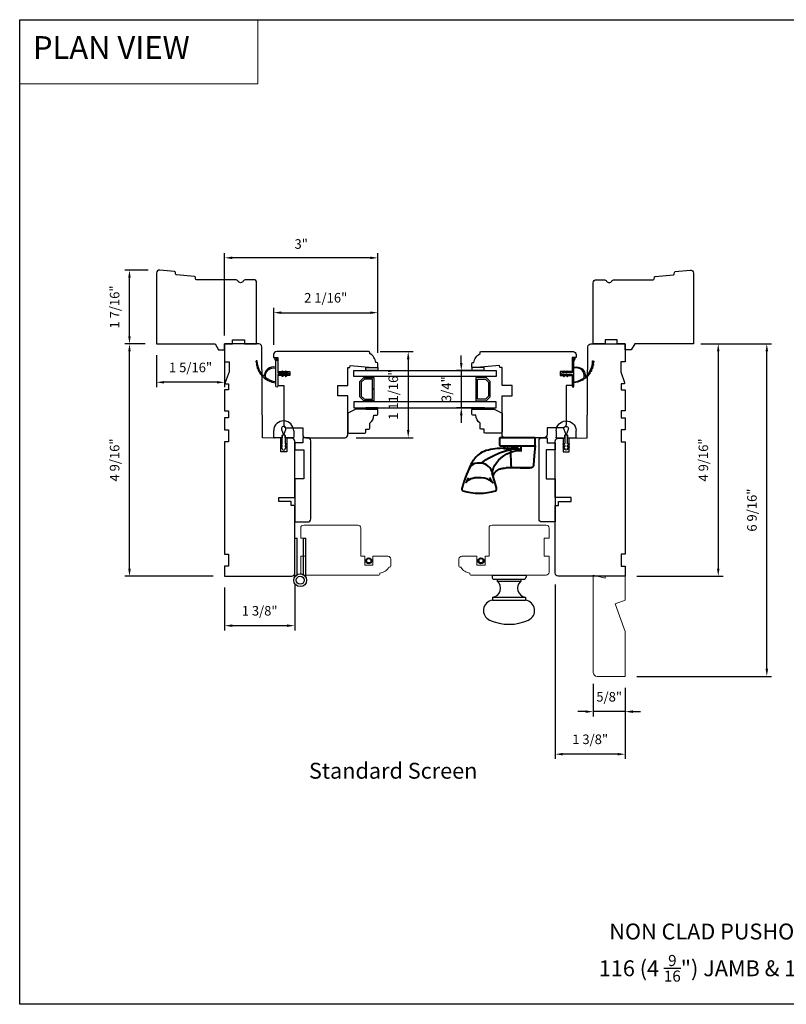
# Model space of a CAD drawing. Extents: x -4358 to -4285.7, y 5030 to 5112.5.
# Drawn here: x -4329.4 to -4314.3, y 5093.2 to 5112.5 of the extents above; entities that cross this region are included whole.
import ezdxf

# ---------------------------------------------------------------- set-up
doc = ezdxf.new("R2010")
doc.units = 0
doc.header["$LTSCALE"] = 10
doc.header["$MEASUREMENT"] = 0
doc.header["$PDMODE"] = 2
doc.header["$PDSIZE"] = -2
doc.layers.get('0').update_dxf_attribs({"color": 5, "linetype": 'CONTINUOUS'})
doc.layers.get('DEFPOINTS').update_dxf_attribs({"color": 2, "linetype": 'CONTINUOUS'})
for name, color, linetype in [('1', 1, 'CONTINUOUS'), ('5', 6, 'CONTINUOUS'), ('6', 1, 'CONTINUOUS'), ('8', 7, 'CONTINUOUS'), ('Visible (ANSI)', 7, 'CONTINUOUS')]:
    doc.layers.add(name, color=color, linetype=linetype)
for name, color, linetype, lineweight in [('2', 2, 'CONTINUOUS', 9), ('7', 7, 'CONTINUOUS', 20), ('Base', 6, 'CONTINUOUS', 40), ('Part', 3, 'CONTINUOUS', 40), ('Symbol (ISO)', 7, 'CONTINUOUS', 25)]:
    doc.layers.add(name, color=color, linetype=linetype, lineweight=lineweight)
doc.styles.add('BOLD', font='txt')
doc.styles.add('MODERN', font='tahoma.ttf')
doc.styles.add('Note Text (ISO)', font='tahoma.ttf')
doc.dimstyles.new('LWDEC$0', dxfattribs={"dimtxt": 2.5, "dimasz": 2, "dimexe": 1.25, "dimexo": 3, "dimgap": 2, "dimtad": 1, "dimtoh": 1, "dimzin": 1, "dimdsep": 46, "dimtxsty": 'MODERN', "dimcen": 0, "dimdle": 1.5, "dimadec": 0, "dimazin": 0, "dimtfac": 1, "dimtix": 1, "dimtmove": 0, "dimatfit": 3, "dimfxl": 0, "dimtzin": 0, "dimarcsym": 0})

# ---------------------------------------------------------------- blocks, each defined once
blk = doc.blocks.new('2868C')
at = {"layer": '1'}
for points in [[(8.31, 5.95, 0.171884), (8.28, 5.96, 0.583171), (3.5, 0.9), (2.98, 0.9, -0.519556), (7.69, 6.57, 0.678594), (7.73, 6.65, 0.207743), (-0.04, 10.19, -0.408958), (-0.09, 10.24), (-0.09, 10.64, -0.419299), (-0.04, 10.69, -0.372378), (10.89, 0.9), (10.39, 0.9, 0.12941)], [(0.75, 10.65, 0.017679), (-0.04, 10.69, -0.455609)], [(2.3, 10.4, 0.017638), (1.52, 10.55, -0.446077)], [(3.79, 9.95, 0.017587), (3.04, 10.2, -0.436338)], [(5.21, 9.28, 0.017526), (4.51, 9.64, -0.426583)], [(6.52, 8.43, 0.017456), (5.88, 8.88, -0.416994)], [(7.7, 7.41, 0.01738), (7.13, 7.94, -0.407743)], [(8.72, 6.23, 0.017298), (8.24, 6.83, -0.39899)], [(9.58, 4.91, 0.017215), (9.18, 5.58, -0.390882)], [(0, 0.9), (-1.24, 1.49, 1), (-1.5, 0.95), (-0.26, 0.08, -0.732951)], [(5.28, -2.2), (5.82, -2.58), (5.82, -3.2), (4.98, -2.61, -1)], [(5.28, -3.85), (5.82, -4.23), (5.82, -4.85), (4.98, -4.26, -1)], [(7.26, -2.2), (6.72, -2.58), (6.72, -3.2), (7.56, -2.61, 1)], [(7.26, -3.85), (6.72, -4.23), (6.72, -4.85), (7.56, -4.26, 1)]]:
    blk.add_lwpolyline(points, format="xyb", close=True, dxfattribs=at)
blk.add_ellipse((5.13, -4.06), major_axis=(-0.18, 0.18), ratio=1, start_param=-1.396263, end_param=1.745329, dxfattribs=at)
at = {"layer": '1', "extrusion": (0, 0, -1)}
blk.add_ellipse((7.41, -4.06), major_axis=(0.18, 0.18), ratio=1, start_param=-1.396263, end_param=1.745329, dxfattribs=at)
at = {"layer": '6'}
blk.add_lwpolyline([(6.72, -5.05), (6.72, 0), (12.46, 0, 1), (12.46, 0.9), (0, 0.9, 1), (0, 0), (5.82, 0), (5.82, -5.05, 1)], format="xyb", close=True, dxfattribs=at)
blk = doc.blocks.new('Lauren W.S.')
at = {"layer": '1'}
for p, q in [((-9.65, 5), (-6.49, 5)), ((-7.61, 0.04), (-10.31, 1.05)), ((-6.1, 4.62), (-6.1, 0.72)), ((-10.31, -1.05), (-7.61, -0.04)), ((-6.1, -0.72), (-6.1, -4.61)), ((-6.48, -5), (-9.87, -5))]:
    blk.add_line(p, q, dxfattribs=at)
for centre, radius, start, end in [((-9.59, 0), 5, 90.6876, 266.8086), ((-6.48, 4.62), 0.387, 360, 91.3007), ((-10.71, 0), 1.13, 69.34, 290.66), ((-6.48, -4.61), 0.387, 270, 360)]:
    blk.add_arc(centre, radius, start, end, dxfattribs=at)
at = {"layer": '6'}
for p, q in [((-7.61, -0.46), (-7.61, 0.46)), ((-7.61, 0.46), (-7.61, 0.04)), ((-7.36, 0.72), (-3.29, 0.72)), ((-6.1, 0.72), (-7.36, 0.72)), ((-3.07, 1.04), (-3.18, 1.28)), ((-2.77, 1.45), (-2.52, 0.86)), ((-2.3, 0.72), (-1.78, 0.72)), ((-1.57, 1.04), (-1.67, 1.28)), ((-1.27, 1.45), (-1.01, 0.86)), ((-0.8, 0.72), (-0.72, 0.72)), ((-7.61, -0.04), (-7.61, -0.46)), ((-3.29, -0.72), (-7.36, -0.72)), ((-7.36, -0.72), (-6.1, -0.72)), ((-3.18, -1.28), (-3.07, -1.04)), ((-2.52, -0.86), (-2.77, -1.46)), ((-1.78, -0.72), (-2.3, -0.72)), ((-1.67, -1.28), (-1.57, -1.04)), ((-1.01, -0.86), (-1.27, -1.46)), ((-0.72, -0.72), (-0.8, -0.72))]:
    blk.add_line(p, q, dxfattribs=at)
for centre, radius, start, end in [((-7.36, 0.46), 0.254, 90, 180), ((-7.36, 0.46), 0.254, 90, 180), ((-3.29, 0.95), 0.232, 270, 23.4142), ((-2.97, 1.36), 0.22, 24.1003, 202.7086), ((-2.3, 0.95), 0.232, 203.4142, 270), ((-1.78, 0.95), 0.232, 270, 23.4142), ((-1.47, 1.37), 0.22, 23.4142, 203.4142), ((-0.8, 0.95), 0.232, 203.4142, 270), ((-0.72, 0), 0.718, 270, 90.02), ((-7.36, -0.46), 0.254, 180, 270), ((-7.36, -0.46), 0.254, 180, 270), ((-3.29, -0.95), 0.232, 336.5858, 90), ((-2.98, -1.37), 0.22, 156.5858, 336.5858), ((-2.3, -0.95), 0.232, 90, 156.5858), ((-1.78, -0.95), 0.232, 336.5858, 90), ((-1.47, -1.37), 0.22, 156.5858, 336.5858), ((-0.8, -0.95), 0.232, 89.9381, 156.5858)]:
    blk.add_arc(centre, radius, start, end, dxfattribs=at)
blk = doc.blocks.new('*D134')
at = {"layer": '2', "color": 0, "linetype": 'ByBlock', "lineweight": -2}
for p, q in [((-4326.892, 5106.17), (-4327.291, 5106.17)), ((-4327.198, 5101.753), (-4327.198, 5106.02)), ((-4325.554, 5101.603), (-4327.291, 5101.603))]:
    blk.add_line(p, q, dxfattribs=at)
at = {"layer": '2', "color": 0}
for points in [[(-4327.223, 5106.02), (-4327.173, 5106.02), (-4327.198, 5106.17)], [(-4327.223, 5101.753), (-4327.173, 5101.753), (-4327.198, 5101.603)]]:
    blk.add_solid(points, dxfattribs=at)
at = {"layer": 'DEFPOINTS', "color": 0}
for p in [(-4327.198, 5106.17), (-4326.667, 5106.17), (-4325.329, 5101.603)]:
    blk.add_point(p, dxfattribs=at)
at = {"layer": '2', "color": 0, "insert": (-4327.466, 5103.887), "char_height": 0.1875, "attachment_point": 5, "rotation": 90, "style": 'MODERN'}
blk.add_mtext('4 9/16"', dxfattribs=at)
blk = doc.blocks.new('*D135')
at = {"layer": '2', "color": 0, "linetype": 'ByBlock', "lineweight": -2}
for p, q in [((-4326.828, 5107.618), (-4327.291, 5107.618)), ((-4327.198, 5106.32), (-4327.198, 5107.468)), ((-4326.892, 5106.17), (-4327.291, 5106.17))]:
    blk.add_line(p, q, dxfattribs=at)
at = {"layer": '2', "color": 0}
for points in [[(-4327.223, 5107.468), (-4327.173, 5107.468), (-4327.198, 5107.618)], [(-4327.223, 5106.32), (-4327.173, 5106.32), (-4327.198, 5106.17)]]:
    blk.add_solid(points, dxfattribs=at)
at = {"layer": 'DEFPOINTS', "color": 0}
for p in [(-4327.198, 5107.618), (-4326.603, 5107.618), (-4326.667, 5106.17)]:
    blk.add_point(p, dxfattribs=at)
at = {"layer": '2', "color": 0, "insert": (-4327.466, 5106.894), "char_height": 0.1875, "attachment_point": 5, "rotation": 90, "style": 'MODERN'}
blk.add_mtext('1 7/16"', dxfattribs=at)
blk = doc.blocks.new('*D136')
at = {"layer": '2', "color": 0, "linetype": 'ByBlock', "lineweight": -2}
for p, q in [((-4324.364, 5106.153), (-4324.364, 5106.876)), ((-4322.317, 5105.992), (-4322.317, 5106.876)), ((-4324.214, 5106.782), (-4322.467, 5106.782))]:
    blk.add_line(p, q, dxfattribs=at)
at = {"layer": '2', "color": 0}
for points in [[(-4324.214, 5106.807), (-4324.214, 5106.757), (-4324.364, 5106.782)], [(-4322.467, 5106.807), (-4322.467, 5106.757), (-4322.317, 5106.782)]]:
    blk.add_solid(points, dxfattribs=at)
at = {"layer": 'DEFPOINTS', "color": 0}
for p in [(-4322.317, 5106.782), (-4324.364, 5105.928), (-4322.317, 5105.767)]:
    blk.add_point(p, dxfattribs=at)
at = {"layer": '2', "color": 0, "insert": (-4323.341, 5107.051), "char_height": 0.1875, "attachment_point": 5, "style": 'MODERN'}
blk.add_mtext('2 1/16"', dxfattribs=at)
blk = doc.blocks.new('*D137')
at = {"layer": '2', "color": 0, "linetype": 'ByBlock', "lineweight": -2}
for p, q in [((-4325.329, 5106.336), (-4325.329, 5107.954)), ((-4322.467, 5107.86), (-4325.179, 5107.86)), ((-4322.317, 5105.992), (-4322.317, 5107.954))]:
    blk.add_line(p, q, dxfattribs=at)
at = {"layer": '2', "color": 0}
for points in [[(-4325.179, 5107.885), (-4325.179, 5107.835), (-4325.329, 5107.86)], [(-4322.467, 5107.885), (-4322.467, 5107.835), (-4322.317, 5107.86)]]:
    blk.add_solid(points, dxfattribs=at)
at = {"layer": 'DEFPOINTS', "color": 0}
for p in [(-4325.329, 5107.86), (-4325.329, 5106.111), (-4322.317, 5105.767)]:
    blk.add_point(p, dxfattribs=at)
at = {"layer": '2', "color": 0, "insert": (-4323.823, 5108.108), "char_height": 0.1875, "attachment_point": 5, "style": 'MODERN'}
blk.add_mtext('3"', dxfattribs=at)
blk = doc.blocks.new('*D138')
at = {"layer": '2', "color": 0, "linetype": 'ByBlock', "lineweight": -2}
for p, q in [((-4325.329, 5101.378), (-4325.329, 5100.537)), ((-4323.951, 5101.437), (-4323.951, 5100.537)), ((-4325.179, 5100.631), (-4324.101, 5100.631))]:
    blk.add_line(p, q, dxfattribs=at)
at = {"layer": '2', "color": 0}
for points in [[(-4325.179, 5100.656), (-4325.179, 5100.606), (-4325.329, 5100.631)], [(-4324.101, 5100.656), (-4324.101, 5100.606), (-4323.951, 5100.631)]]:
    blk.add_solid(points, dxfattribs=at)
at = {"layer": 'DEFPOINTS', "color": 0}
for p in [(-4323.951, 5101.662), (-4325.329, 5101.603), (-4323.951, 5100.631)]:
    blk.add_point(p, dxfattribs=at)
at = {"layer": '2', "color": 0, "insert": (-4324.64, 5100.899), "char_height": 0.1875, "attachment_point": 5, "style": 'MODERN'}
blk.add_mtext('1 3/8"', dxfattribs=at)
blk = doc.blocks.new('*D139')
at = {"layer": '2', "color": 0, "linetype": 'ByBlock', "lineweight": -2}
for p, q in [((-4318.085, 5099.489), (-4318.085, 5098.847)), ((-4317.455, 5099.41), (-4317.455, 5098.847)), ((-4318.235, 5098.941), (-4318.385, 5098.941)), ((-4317.455, 5098.941), (-4318.085, 5098.941)), ((-4317.305, 5098.941), (-4317.155, 5098.941))]:
    blk.add_line(p, q, dxfattribs=at)
at = {"layer": '2', "color": 0}
for points in [[(-4318.235, 5098.966), (-4318.235, 5098.916), (-4318.085, 5098.941)], [(-4317.305, 5098.966), (-4317.305, 5098.916), (-4317.455, 5098.941)]]:
    blk.add_solid(points, dxfattribs=at)
at = {"layer": 'DEFPOINTS', "color": 0}
for p in [(-4318.085, 5099.714), (-4317.455, 5099.635), (-4318.085, 5098.941)]:
    blk.add_point(p, dxfattribs=at)
at = {"layer": '2', "color": 0, "insert": (-4317.77, 5099.209), "char_height": 0.1875, "attachment_point": 5, "style": 'MODERN'}
blk.add_mtext('5/8"', dxfattribs=at)
blk = doc.blocks.new('*D140')
at = {"layer": '2', "color": 0, "linetype": 'ByBlock', "lineweight": -2}
for p, q in [((-4318.833, 5101.437), (-4318.833, 5098.011)), ((-4317.455, 5099.41), (-4317.455, 5098.011)), ((-4317.605, 5098.105), (-4318.683, 5098.105))]:
    blk.add_line(p, q, dxfattribs=at)
at = {"layer": '2', "color": 0}
for points in [[(-4318.683, 5098.13), (-4318.683, 5098.08), (-4318.833, 5098.105)], [(-4317.605, 5098.13), (-4317.605, 5098.08), (-4317.455, 5098.105)]]:
    blk.add_solid(points, dxfattribs=at)
at = {"layer": 'DEFPOINTS', "color": 0}
for p in [(-4318.833, 5101.662), (-4317.455, 5099.635), (-4318.833, 5098.105)]:
    blk.add_point(p, dxfattribs=at)
at = {"layer": '2', "color": 0, "insert": (-4318.144, 5098.373), "char_height": 0.1875, "attachment_point": 5, "style": 'MODERN'}
blk.add_mtext('1 3/8"', dxfattribs=at)
blk = doc.blocks.new('*D141')
at = {"layer": '2', "color": 0, "linetype": 'ByBlock', "lineweight": -2}
for p, q in [((-4322.271, 5106.017), (-4321.626, 5106.017)), ((-4321.72, 5105.867), (-4321.72, 5104.474)), ((-4322.742, 5104.324), (-4321.626, 5104.324))]:
    blk.add_line(p, q, dxfattribs=at)
at = {"layer": '2', "color": 0}
for points in [[(-4321.745, 5105.867), (-4321.695, 5105.867), (-4321.72, 5106.017)], [(-4321.745, 5104.474), (-4321.695, 5104.474), (-4321.72, 5104.324)]]:
    blk.add_solid(points, dxfattribs=at)
at = {"layer": 'DEFPOINTS', "color": 0}
for p in [(-4322.496, 5106.017), (-4322.967, 5104.324), (-4321.72, 5104.324)]:
    blk.add_point(p, dxfattribs=at)
at = {"layer": '2', "color": 0, "insert": (-4321.989, 5105.171), "char_height": 0.1875, "attachment_point": 5, "rotation": 90, "style": 'MODERN'}
blk.add_mtext('1 11/16"', dxfattribs=at)
blk = doc.blocks.new('*D142')
at = {"layer": '2', "color": 0, "linetype": 'ByBlock', "lineweight": -2}
for p, q in [((-4315.971, 5106.17), (-4315.533, 5106.17)), ((-4315.627, 5106.02), (-4315.627, 5101.753)), ((-4317.23, 5101.603), (-4315.533, 5101.603))]:
    blk.add_line(p, q, dxfattribs=at)
at = {"layer": '2', "color": 0}
for points in [[(-4315.652, 5106.02), (-4315.602, 5106.02), (-4315.627, 5106.17)], [(-4315.652, 5101.753), (-4315.602, 5101.753), (-4315.627, 5101.603)]]:
    blk.add_solid(points, dxfattribs=at)
at = {"layer": 'DEFPOINTS', "color": 0}
for p in [(-4316.196, 5106.17), (-4317.455, 5101.603), (-4315.627, 5101.603)]:
    blk.add_point(p, dxfattribs=at)
at = {"layer": '2', "color": 0, "insert": (-4315.895, 5103.887), "char_height": 0.1875, "attachment_point": 5, "rotation": 90, "style": 'MODERN'}
blk.add_mtext('4 9/16"', dxfattribs=at)
blk = doc.blocks.new('*D143')
at = {"layer": '2', "color": 0, "linetype": 'ByBlock', "lineweight": -2}
for p, q in [((-4315.971, 5106.17), (-4314.578, 5106.17)), ((-4314.672, 5099.785), (-4314.672, 5106.02)), ((-4317.23, 5099.635), (-4314.578, 5099.635))]:
    blk.add_line(p, q, dxfattribs=at)
at = {"layer": '2', "color": 0}
for points in [[(-4314.697, 5106.02), (-4314.647, 5106.02), (-4314.672, 5106.17)], [(-4314.697, 5099.785), (-4314.647, 5099.785), (-4314.672, 5099.635)]]:
    blk.add_solid(points, dxfattribs=at)
at = {"layer": 'DEFPOINTS', "color": 0}
for p in [(-4316.196, 5106.17), (-4314.672, 5106.17), (-4317.455, 5099.635)]:
    blk.add_point(p, dxfattribs=at)
at = {"layer": '2', "color": 0, "insert": (-4314.94, 5102.902), "char_height": 0.1875, "attachment_point": 5, "rotation": 90, "style": 'MODERN'}
blk.add_mtext('6 9/16"', dxfattribs=at)
blk = doc.blocks.new('*D144')
at = {"layer": '2', "color": 0, "linetype": 'ByBlock', "lineweight": -2}
for p, q in [((-4320.677, 5105.793), (-4320.677, 5105.943)), ((-4320.219, 5105.643), (-4320.771, 5105.643)), ((-4320.677, 5105.643), (-4320.677, 5104.915)), ((-4320.219, 5104.915), (-4320.771, 5104.915)), ((-4320.677, 5104.765), (-4320.677, 5104.615))]:
    blk.add_line(p, q, dxfattribs=at)
at = {"layer": '2', "color": 0}
for points in [[(-4320.702, 5105.793), (-4320.652, 5105.793), (-4320.677, 5105.643)], [(-4320.702, 5104.765), (-4320.652, 5104.765), (-4320.677, 5104.915)]]:
    blk.add_solid(points, dxfattribs=at)
at = {"layer": 'DEFPOINTS', "color": 0}
for p in [(-4319.994, 5105.643), (-4320.677, 5104.915), (-4319.994, 5104.915)]:
    blk.add_point(p, dxfattribs=at)
at = {"layer": '2', "color": 0, "insert": (-4320.946, 5105.279), "char_height": 0.1875, "attachment_point": 5, "rotation": 90, "style": 'MODERN'}
blk.add_mtext('3/4"', dxfattribs=at)
blk = doc.blocks.new('*D145')
at = {"layer": '2', "color": 0, "linetype": 'ByBlock', "lineweight": -2}
for p, q in [((-4326.667, 5105.945), (-4326.667, 5105.32)), ((-4325.329, 5105.945), (-4325.329, 5105.32)), ((-4325.479, 5105.414), (-4326.517, 5105.414))]:
    blk.add_line(p, q, dxfattribs=at)
at = {"layer": '2', "color": 0}
for points in [[(-4326.517, 5105.439), (-4326.517, 5105.389), (-4326.667, 5105.414)], [(-4325.479, 5105.439), (-4325.479, 5105.389), (-4325.329, 5105.414)]]:
    blk.add_solid(points, dxfattribs=at)
at = {"layer": 'DEFPOINTS', "color": 0}
for p in [(-4326.667, 5106.17), (-4325.329, 5106.17), (-4326.667, 5105.414)]:
    blk.add_point(p, dxfattribs=at)
at = {"layer": '2', "color": 0, "insert": (-4325.998, 5105.682), "char_height": 0.1875, "attachment_point": 5, "style": 'MODERN'}
blk.add_mtext('1 5/16"', dxfattribs=at)
blk = doc.blocks.new('s253')
for p, q in [((-3.25, -10.13), (-3.25, 9.23)), ((-3.25, 9.23), (-2.08, 9.23)), ((-2.08, -8.98), (-2.08, 9.23)), ((1.07, -8.98), (1.07, 9.23)), ((1.07, 9.23), (2.25, 9.23)), ((2.25, -10.13), (2.25, 9.23))]:
    blk.add_line(p, q)
for radius in [3.2, 2.02]:
    blk.add_circle((-0.5, -11.77), radius)
blk = doc.blocks.new('2896C')
at = {"layer": '7'}
blk.add_lwpolyline([(17.25, 0, 0.414213562), (17.75, 0.5), (17.75, 1, 0.23812491), (22.25, 4), (22.75, 4, 0.414213562), (23.25, 4.5), (23.25, 8, 0.414213562), (21.75, 9.5), (14.25, 9.5), (14.25, 5), (10.25, 5), (10.25, 9.5), (8.25, 9.5), (8.25, 23.49993, 0.414213562), (6.75, 24.99993), (-20.25, 24.99993, 0.414213562), (-21.75, 23.49993), (-21.75, 18.5), (-19.25, 18.5), (-19.25, 9.5), (-21.75, 9.5), (-21.75, 1.5, 0.414213562), (-20.25, 0)], format="xyb", close=True, dxfattribs=at)
blk = doc.blocks.new('S255')
for p, q in [((-13.5, -25), (-13.5, -26)), ((-13.5, -25), (3.5, -25)), ((-12.5, -27), (2.5, -27)), ((-10.88, -27), (-10.88, -28)), ((-10.88, -28), (0.88, -28)), ((0.88, -27), (0.88, -28)), ((3.5, -25), (3.5, -26)), ((-13.25, -36), (3.25, -36)), ((-13.25, -36), (-13.25, -37.5)), ((-13.25, -37.5), (3.25, -37.5)), ((3.25, -36), (3.25, -37.5))]:
    blk.add_line(p, q)
for centre, radius, start, end in [((-12.5, -26), 1, 180, 270), ((-13.75, -31.5), 4.53, 276.3557, 50.5746), ((3.75, -31.5), 4.53, 129.4254, 263.6443), ((2.5, -26), 1, 270, 360), ((-12.57, -42.65), 5.2, 97.5083, 245.8208), ((2.57, -42.65), 5.2, 294.1792, 82.4917), ((-5, -26.08), 23.42, 245.5295, 294.4705)]:
    blk.add_arc(centre, radius, start, end)
blk = doc.blocks.new('2899C')
at = {"color": 7}
blk.add_lwpolyline([(-18.5, 24.5), (-18.5, 18, 0.414214), (-17, 16.5), (22, 16.5, 0.414214), (23.5, 18), (23.5, 20.5), (21, 20.5), (21, 24.5), (17.5, 24.5), (17.5, 20), (3, 20), (3, 24.5), (-18.5, 24.5)], format="xyb", dxfattribs=at)

msp = doc.modelspace()

# ---------------------------------------------------------------- linework, layer by layer
at = {"color": 7, "linetype": 'Continuous'}
msp.add_line((-4319.81479, 5104.1677), (-4319.8141, 5104.1677), dxfattribs=at)
for centre, radius in [((-4322.49424, 5101.90559), 0.05861), ((-4322.49424, 5101.90559), 0.04252), ((-4320.28961, 5101.90559), 0.05861), ((-4320.28961, 5101.90559), 0.04252)]:
    msp.add_circle(centre, radius)
at = {"layer": '1', "color": 1}
for points in [[(-4319.99421, 5105.64303), (-4319.99421, 5105.52492), (-4322.78961, 5105.52493), (-4322.78961, 5105.64304)], [(-4322.5931, 5105.05248), (-4322.6715, 5105.13088), (-4322.6715, 5105.42684), (-4322.5931, 5105.50524), (-4322.39591, 5105.50524), (-4322.39591, 5105.28029), (-4322.42347, 5105.28029), (-4322.42347, 5105.47768), (-4322.58169, 5105.47768), (-4322.64394, 5105.41543), (-4322.64394, 5105.1423), (-4322.58169, 5105.08004), (-4322.42347, 5105.08004), (-4322.42347, 5105.27859), (-4322.39591, 5105.27859), (-4322.39591, 5105.05248)], [(-4320.19072, 5105.05248), (-4320.11232, 5105.13088), (-4320.11232, 5105.42684), (-4320.19072, 5105.50524), (-4320.38791, 5105.50524), (-4320.38791, 5105.28029), (-4320.36035, 5105.28029), (-4320.36035, 5105.47768), (-4320.20213, 5105.47768), (-4320.13988, 5105.41543), (-4320.13988, 5105.1423), (-4320.20213, 5105.08004), (-4320.36035, 5105.08004), (-4320.36035, 5105.27859), (-4320.38791, 5105.27859), (-4320.38791, 5105.05248)], [(-4319.99421, 5104.91469), (-4319.99421, 5105.0328), (-4322.78961, 5105.0328), (-4322.78961, 5104.91469)]]:
    msp.add_lwpolyline(points, close=True, dxfattribs=at)
at = {"layer": '6'}
for points in [[(-4322.3172, 5105.70248), (-4322.3172, 5105.64342), (-4322.55342, 5105.64342), (-4322.55342, 5105.70248)], [(-4320.46663, 5105.70248), (-4320.46663, 5105.64342), (-4320.23041, 5105.64342), (-4320.23041, 5105.70248)], [(-4322.55339, 5104.91469), (-4322.55339, 5104.88477), (-4322.31717, 5104.88477), (-4322.31717, 5104.91469)], [(-4320.23043, 5104.91469), (-4320.23043, 5104.88477), (-4320.46665, 5104.88477), (-4320.46665, 5104.91469)]]:
    msp.add_lwpolyline(points, close=True, dxfattribs=at)
at = {"layer": '7', "color": 1, "linetype": 'Continuous'}
msp.add_lwpolyline([(-4329.35602, 5112.54027), (-4324.67468, 5112.54027), (-4324.67468, 5111.28084), (-4329.35602, 5111.28084)], close=True, dxfattribs=at)
at = {"layer": '7'}
msp.add_lwpolyline([(-4318.08483, 5101.62297), (-4317.84861, 5101.56391), (-4317.84861, 5101.60328), (-4317.45491, 5101.60328), (-4317.45491, 5101.12997), (-4317.65176, 5101.05832), (-4317.45491, 5100.51748), (-4317.45491, 5099.63478), (-4318.00609, 5099.63478, -0.41421356), (-4318.08483, 5099.71352)], format="xyb", close=True, dxfattribs=at)
at = {"layer": '8', "linetype": 'Continuous'}
msp.add_lwpolyline([(-4329.35602, 5112.54027), (-4299.66676, 5112.54027), (-4299.66676, 5093.18948), (-4329.35602, 5093.18948)], close=True, dxfattribs=at)
at = {"layer": '8'}
for points in [[(-4325.90182, 5107.47488, 0.36397023), (-4325.91955, 5107.49293), (-4326.27568, 5107.52722, -0.36397023), (-4326.29341, 5107.54527), (-4326.29552, 5107.57198, 0.36397023), (-4326.31325, 5107.59003), (-4326.60278, 5107.61791, 0.44261709), (-4326.66749, 5107.55913), (-4326.66749, 5106.17019), (-4325.51521, 5106.17019), (-4325.44702, 5106.05208), (-4325.32891, 5106.05208), (-4325.32891, 5106.17019), (-4325.17143, 5106.17019), (-4325.17143, 5106.24893), (-4324.93521, 5106.24893), (-4324.93521, 5106.17019), (-4324.69899, 5106.17019), (-4324.69899, 5107.37098, 0.41421356), (-4324.75805, 5107.43003), (-4324.91166, 5107.43003, 0.26794919), (-4324.96281, 5107.4005, -0.57735027), (-4325.06509, 5107.4005, 0.26794919), (-4325.11624, 5107.43003), (-4325.88009, 5107.43003, -0.39139246), (-4325.89971, 5107.44817)], [(-4316.882, 5107.47488, -0.36397023), (-4316.86427, 5107.49293), (-4316.50814, 5107.52722, 0.36397023), (-4316.49041, 5107.54527), (-4316.4883, 5107.57198, -0.36397023), (-4316.47057, 5107.59003), (-4316.18105, 5107.61791, -0.44261709), (-4316.11633, 5107.55913), (-4316.11633, 5106.17019), (-4317.26861, 5106.17019), (-4317.3368, 5106.05208), (-4317.45491, 5106.05208), (-4317.45491, 5106.17019), (-4317.61239, 5106.17019), (-4317.61239, 5106.24893), (-4317.84861, 5106.24893), (-4317.84861, 5106.17019), (-4318.08483, 5106.17019), (-4318.08483, 5107.37098, -0.41421356), (-4318.02578, 5107.43003), (-4317.87216, 5107.43003, -0.26794919), (-4317.82101, 5107.4005, 0.57735027), (-4317.71873, 5107.4005, -0.26794919), (-4317.66758, 5107.43003), (-4316.90373, 5107.43003, 0.39139246), (-4316.88411, 5107.44817)], [(-4323.95096, 5101.66234), (-4323.95096, 5102.99107), (-4324.01986, 5102.99107), (-4324.01986, 5103.06981), (-4324.26592, 5103.06981), (-4324.26592, 5103.14855), (-4323.95096, 5103.14855), (-4323.95096, 5104.25577, 0.41165989), (-4324.0095, 5104.31482), (-4324.10844, 5104.31568), (-4324.10844, 5104.04421), (-4324.22655, 5104.04421), (-4324.22655, 5104.31671), (-4324.58103, 5104.31981), (-4324.59666, 5106.11165, 0.41165989), (-4324.65572, 5106.17019), (-4325.32891, 5106.17019), (-4325.32891, 5105.81586), (-4325.24033, 5105.81586), (-4325.24033, 5105.61901), (-4325.31669, 5105.40921, 0.52056705), (-4325.29819, 5105.38279), (-4325.25017, 5105.38279), (-4325.25017, 5105.26468), (-4325.32891, 5105.26468), (-4325.32891, 5104.93004), (-4325.32891, 5104.8513), (-4325.25017, 5104.8513), (-4325.25017, 5104.7135), (-4325.32891, 5104.7135), (-4325.32891, 5104.47728), (-4325.25017, 5104.47728), (-4325.25017, 5104.24106), (-4325.32891, 5104.24106), (-4325.32891, 5102.03635), (-4325.25017, 5102.03635), (-4325.25017, 5101.80013), (-4325.32891, 5101.80013), (-4325.32891, 5101.60328), (-4324.01002, 5101.60328, 0.41421356)], [(-4317.53365, 5101.80013), (-4317.45491, 5101.80013), (-4317.45491, 5101.60328), (-4318.7738, 5101.60328, -0.41421356), (-4318.83286, 5101.66234), (-4318.83286, 5102.99107), (-4318.76396, 5102.99107), (-4318.76396, 5103.06981), (-4318.5179, 5103.06981), (-4318.5179, 5103.14855), (-4318.83286, 5103.14855), (-4318.83286, 5104.25577, -0.41165989), (-4318.77432, 5104.31482), (-4318.67538, 5104.31568), (-4318.67538, 5104.04421), (-4318.55727, 5104.04421), (-4318.55727, 5104.31671), (-4318.20279, 5104.31981), (-4318.18716, 5106.11165, -0.41165989), (-4318.1281, 5106.17019), (-4317.45491, 5106.17019), (-4317.45491, 5105.81586), (-4317.54349, 5105.81586), (-4317.54349, 5105.61901), (-4317.46713, 5105.40921, -0.52056705), (-4317.48563, 5105.38279), (-4317.53365, 5105.38279), (-4317.53365, 5105.26468), (-4317.45491, 5105.26468), (-4317.45491, 5104.93004), (-4317.45491, 5104.8513), (-4317.53365, 5104.8513), (-4317.53365, 5104.7135), (-4317.45491, 5104.7135), (-4317.45491, 5104.47728), (-4317.53365, 5104.47728), (-4317.53365, 5104.24106), (-4317.45491, 5104.24106), (-4317.45491, 5102.03635), (-4317.53365, 5102.03635)], [(-4324.16758, 5104.58007, 0.41421356), (-4324.10852, 5104.52102), (-4323.79355, 5104.52099), (-4323.79358, 5104.38321, 0.41428903), (-4323.73453, 5104.32414), (-4322.96679, 5104.32417, 0.41421356), (-4322.90773, 5104.38322), (-4322.90772, 5105.15095), (-4323.10457, 5105.15095), (-4323.10457, 5105.34794), (-4322.90772, 5105.34794), (-4322.90772, 5105.70209), (-4322.8644, 5105.7022), (-4322.861, 5105.74112), (-4322.4149, 5105.70209), (-4322.32701, 5105.70209, 0.41421356), (-4322.31717, 5105.71193), (-4322.31717, 5105.78083, 0.41421356), (-4322.33685, 5105.80051), (-4322.35654, 5105.80051, 0.23812491), (-4322.47465, 5105.97768), (-4322.47465, 5105.9954, 0.41421356), (-4322.4963, 5106.01705), (-4324.30541, 5106.01705, 0.41421314), (-4324.36446, 5105.95799), (-4324.36446, 5105.89894), (-4324.28572, 5105.89894), (-4324.28572, 5105.62335), (-4324.0495, 5105.62335), (-4324.0495, 5105.54461), (-4324.28572, 5105.54461), (-4324.28572, 5105.34794), (-4324.16761, 5105.34794)], [(-4318.61624, 5104.58007, -0.41421356), (-4318.6753, 5104.52102), (-4318.99027, 5104.52099), (-4318.99024, 5104.38321, -0.41428903), (-4319.04929, 5104.32414), (-4319.81704, 5104.32417, -0.41421356), (-4319.87609, 5104.38322), (-4319.8761, 5105.15095), (-4319.67925, 5105.15095), (-4319.67925, 5105.34794), (-4319.8761, 5105.34794), (-4319.8761, 5105.70209), (-4319.91942, 5105.7022), (-4319.92282, 5105.74112), (-4320.36892, 5105.70209), (-4320.45681, 5105.70209, -0.41421356), (-4320.46665, 5105.71193), (-4320.46665, 5105.78083, -0.41421356), (-4320.44697, 5105.80051), (-4320.42728, 5105.80051, -0.23812491), (-4320.30917, 5105.97768), (-4320.30917, 5105.9954, -0.41421356), (-4320.28752, 5106.01705), (-4318.47841, 5106.01705, -0.41421314), (-4318.41936, 5105.95799), (-4318.41936, 5105.89894), (-4318.4981, 5105.89894), (-4318.4981, 5105.62335), (-4318.73432, 5105.62335), (-4318.73432, 5105.54461), (-4318.4981, 5105.54461), (-4318.4981, 5105.34794), (-4318.61621, 5105.34794)], [(-4322.55339, 5104.43201), (-4322.55339, 5104.49107), (-4322.49433, 5104.49107, 0.41421356), (-4322.47465, 5104.51075), (-4322.47465, 5104.60918, 0.23606798), (-4322.39591, 5104.76666), (-4322.33685, 5104.76666, 0.41421356), (-4322.31717, 5104.78634), (-4322.31717, 5104.86508, 0.41421356), (-4322.33685, 5104.88477), (-4322.75024, 5104.88477), (-4322.90772, 5104.80603), (-4322.90772, 5104.43201, 0.41421356), (-4322.88803, 5104.41233), (-4322.57307, 5104.41233, 0.41421356)], [(-4320.23043, 5104.43201), (-4320.23043, 5104.49107), (-4320.28949, 5104.49107, -0.41421356), (-4320.30917, 5104.51075), (-4320.30917, 5104.60918, -0.23606798), (-4320.38791, 5104.76666), (-4320.44697, 5104.76666, -0.41421356), (-4320.46665, 5104.78634), (-4320.46665, 5104.86508, -0.41421356), (-4320.44697, 5104.88477), (-4320.03358, 5104.88477), (-4319.8761, 5104.80603), (-4319.8761, 5104.43201, -0.41421356), (-4319.89579, 5104.41233), (-4320.21075, 5104.41233, -0.41421356)]]:
    msp.add_lwpolyline(points, format="xyb", close=True, dxfattribs=at)
at = {"layer": 'Base', "linetype": 'Continuous'}
msp.add_lwpolyline([(-4319.23939, 5104.3237), (-4319.90888, 5104.3237, 0.41421356), (-4319.92388, 5104.3087), (-4319.92388, 5104.1827, 0.41421356), (-4319.90888, 5104.1677), (-4319.22439, 5104.1677), (-4319.22439, 5104.3087, 0.41421356)], format="xyb", close=True, dxfattribs=at)
at = {"layer": 'Part', "linetype": 'Continuous'}
for p, q in [((-4319.49963, 5104.06975), (-4319.49732, 5104.1677)), ((-4320.53076, 5103.70855), (-4320.55004, 5103.66015)), ((-4319.67821, 5103.7302), (-4319.79333, 5103.7301)), ((-4319.52298, 5103.7302), (-4319.33143, 5103.7302))]:
    msp.add_line(p, q, dxfattribs=at)
at = {"layer": 'Part', "linetype": 'Continuous', "flags": 128}
msp.add_lwpolyline([(-4319.68524, 5104.10217), (-4319.72098, 5104.10239), (-4319.75375, 5104.10331), (-4319.78287, 5104.10476), (-4319.80773, 5104.10655), (-4319.82781, 5104.1085), (-4319.84269, 5104.11049), (-4319.85207, 5104.11239), (-4319.85576, 5104.1141), (-4319.85716, 5104.11642, 0.42975468), (-4319.81389, 5104.16531), (-4319.81247, 5104.16207), (-4319.81123, 5104.16116), (-4319.80906, 5104.16014), (-4319.80435, 5104.159), (-4319.79975, 5104.15809), (-4319.79215, 5104.15683), (-4319.78284, 5104.15555), (-4319.77544, 5104.15467), (-4319.76002, 5104.15311), (-4319.74459, 5104.15186), (-4319.72994, 5104.1509), (-4319.70067, 5104.14965), (-4319.67148, 5104.14919), (-4319.64934, 5104.14743), (-4319.6254, 5104.1423), (-4319.60283, 5104.13492), (-4319.57959, 5104.12497), (-4319.53698, 5104.10036), (-4319.49963, 5104.06975), (-4319.54473, 5104.08646), (-4319.59131, 5104.09695), (-4319.63862, 5104.1024), (-4319.68524, 5104.10218)], format="xyb", dxfattribs=at)
for points in [[(-4319.22477, 5104.1677), (-4319.24167, 5103.9744), (-4319.25807, 5103.7868), (-4319.26013, 5103.7755), (-4319.26423, 5103.76478), (-4319.27024, 5103.755), (-4319.27795, 5103.74649), (-4319.2871, 5103.73955), (-4319.29736, 5103.73442), (-4319.3084, 5103.73127), (-4319.31984, 5103.7302), (-4319.31947, 5103.7302), (-4319.519, 5103.7302), (-4319.664, 5103.7302), (-4319.67821, 5103.7302), (-4319.68115, 5103.73127), (-4319.68399, 5103.73442), (-4319.68663, 5103.73955), (-4319.68898, 5103.74649), (-4319.69096, 5103.755), (-4319.6925, 5103.76478), (-4319.69356, 5103.7755), (-4319.69408, 5103.7868), (-4319.70054, 5104.0739)], [(-4319.70054, 5104.0739), (-4319.74522, 5104.08816), (-4319.78705, 5104.10115), (-4319.82427, 5104.11154), (-4319.84014, 5104.1149), (-4319.85327, 5104.11614), (-4319.85716, 5104.11642), (-4319.9123, 5104.11447), (-4319.97313, 5104.10988), (-4320.01105, 5104.10619), (-4320.05445, 5104.1005), (-4320.10016, 5104.09267), (-4320.14505, 5104.08317), (-4320.1876, 5104.07142), (-4320.22787, 5104.057), (-4320.26607, 5104.03951), (-4320.29984, 5104.02014), (-4320.32714, 5104.00122), (-4320.34922, 5103.98344), (-4320.3708, 5103.96366), (-4320.39275, 5103.94076), (-4320.41086, 5103.9195), (-4320.41844, 5103.90989), (-4320.42755, 5103.89777), (-4320.43947, 5103.88084), (-4320.45384, 5103.85873), (-4320.47029, 5103.83098), (-4320.48873, 5103.79717), (-4320.50913, 5103.75646), (-4320.53134, 5103.70718)], [(-4320.27931, 5103.8245), (-4320.26203, 5103.84183), (-4320.24092, 5103.85983), (-4320.21548, 5103.87868), (-4320.18555, 5103.89823), (-4320.13953, 5103.92471), (-4320.08902, 5103.95115), (-4320.03581, 5103.97716), (-4319.92373, 5104.0261), (-4319.80637, 5104.06886), (-4319.68524, 5104.10217), (-4319.67951, 5104.10873), (-4319.67478, 5104.12002), (-4319.672, 5104.1344), (-4319.67148, 5104.14919)], [(-4320.05008, 5103.57043), (-4320.04587, 5103.58518), (-4320.03735, 5103.60581), (-4320.03119, 5103.61781), (-4320.0251, 5103.62801), (-4320.01746, 5103.63912), (-4319.99535, 5103.66394), (-4319.97303, 5103.68197), (-4319.95454, 5103.69342), (-4319.93244, 5103.70413), (-4319.91489, 5103.71084), (-4319.90514, 5103.71399), (-4319.89353, 5103.71728), (-4319.87871, 5103.72081), (-4319.85753, 5103.72473), (-4319.82931, 5103.72816), (-4319.79333, 5103.7301)]]:
    msp.add_lwpolyline(points, dxfattribs=at)
at = {"layer": 'Part', "linetype": 'Continuous'}
for points in [[(-4320.06839, 5103.63618), (-4320.0595, 5103.68168), (-4320.04246, 5103.73065), (-4320.01761, 5103.78219), (-4319.98512, 5103.83388), (-4319.94436, 5103.88298), (-4319.89586, 5103.92855), (-4319.84058, 5103.96991), (-4319.7796, 5104.00633), (-4319.71386, 5104.03687), (-4319.66196, 5104.05504), (-4319.60829, 5104.06801), (-4319.55359, 5104.07395), (-4319.49963, 5104.06975)], [(-4320.53716, 5103.53048), (-4320.55429, 5103.49775), (-4320.56698, 5103.47491), (-4320.57594, 5103.45975), (-4320.58179, 5103.4505), (-4320.58412, 5103.44698), (-4320.58214, 5103.44934), (-4320.57789, 5103.45422), (-4320.57023, 5103.46224), (-4320.5593, 5103.47247), (-4320.53867, 5103.48884), (-4320.513, 5103.50513), (-4320.48244, 5103.51999), (-4320.44747, 5103.53201), (-4320.40901, 5103.53993), (-4320.36831, 5103.54279), (-4320.28742, 5103.54281), (-4320.22595, 5103.53655), (-4320.17278, 5103.52067), (-4320.13059, 5103.49987), (-4320.09987, 5103.47887), (-4320.0796, 5103.46143), (-4320.06824, 5103.45), (-4320.06178, 5103.44285), (-4320.05772, 5103.43802), (-4320.05612, 5103.43608), (-4320.05593, 5103.43601), (-4320.0571, 5103.43796), (-4320.05961, 5103.44205), (-4320.06358, 5103.44865), (-4320.07095, 5103.46126), (-4320.08152, 5103.47994), (-4320.09592, 5103.50618), (-4320.11485, 5103.54167)]]:
    msp.add_lwpolyline(points, dxfattribs=at)
msp.add_lwpolyline([(-4320.55003, 5103.66017), (-4320.5727, 5103.59911), (-4320.5911, 5103.54924), (-4320.60581, 5103.50895), (-4320.61741, 5103.4768), (-4320.6264, 5103.45144), (-4320.63326, 5103.43173), (-4320.63839, 5103.4167), (-4320.6421, 5103.40556), (-4320.64394, 5103.39998), (-4320.64532, 5103.39572), (-4320.64654, 5103.39192), (-4320.65003, 5103.38072), (-4320.65532, 5103.36256), (-4320.66033, 5103.34346), (-4320.66391, 5103.32991), (-4320.66595, 5103.3184), (-4320.66583, 5103.30828), (-4320.66353, 5103.29958), (-4320.65926, 5103.29254), (-4320.65354, 5103.28743), (-4320.64635, 5103.28408, 0.15892483), (-4320.00208, 5103.28372), (-4319.99311, 5103.28863), (-4319.9879, 5103.29424), (-4319.98551, 5103.29828), (-4319.9841, 5103.30168), (-4319.98321, 5103.30471), (-4319.98267, 5103.30731), (-4319.98235, 5103.30972), (-4319.98218, 5103.31204), (-4319.98214, 5103.31561), (-4319.98237, 5103.31945), (-4319.98307, 5103.32535), (-4319.98464, 5103.33397), (-4319.98668, 5103.34284), (-4320.06839, 5103.63618), (-4320.07646, 5103.66805), (-4320.09119, 5103.70072), (-4320.1127, 5103.73251), (-4320.14034, 5103.76155), (-4320.17276, 5103.78614), (-4320.20807, 5103.80508), (-4320.2442, 5103.81782), (-4320.27931, 5103.8245), (-4320.32757, 5103.82784), (-4320.36754, 5103.82526), (-4320.40856, 5103.81559), (-4320.44808, 5103.79821), (-4320.48324, 5103.77343), (-4320.51147, 5103.74259), (-4320.53106, 5103.70783), (-4320.5311, 5103.70769)], format="xyb", dxfattribs=at)
at = {"layer": 'Visible (ANSI)'}
msp.add_line((-4323.95096, 5103.36579), (-4323.95096, 5103.35525), dxfattribs=at)

# ---------------------------------------------------------------- block references
at = {"yscale": 0.03937, "zscale": 0.03937}
for p, xscale, rotation in [((-4322.98639, 5103.39854), 0.03937, 90), ((-4319.79743, 5103.39854), -0.03937, 270)]:
    msp.add_blockref('2899C', p, dxfattribs=dict(at, xscale=xscale, rotation=rotation))
for name, p, xscale in [('2896C', (-4322.97652, 5101.62296), 0.03937), ('2896C', (-4319.80733, 5101.62296), -0.03937), ('s253', (-4323.82298, 5101.98776), 0.03937), ('S255', (-4319.54158, 5102.6072), 0.03937)]:
    msp.add_blockref(name, p, dxfattribs=dict(at, xscale=xscale))
at = {"layer": '2', "yscale": 0.03937, "zscale": 0.03937}
for p, xscale, rotation in [((-4324.1675, 5104.08061), 0.03937, 270), ((-4318.61632, 5104.08061), -0.03937, 90)]:
    msp.add_blockref('Lauren W.S.', p, dxfattribs=dict(at, xscale=xscale, rotation=rotation))
at = {"layer": '8', "yscale": 0.03937, "zscale": 0.03937}
for p, xscale, rotation in [((-4324.28574, 5105.82947), -0.03937, 90), ((-4318.49809, 5105.82947), 0.03937, 270)]:
    msp.add_blockref('2868C', p, dxfattribs=dict(at, xscale=xscale, rotation=rotation))

# ---------------------------------------------------------------- texts
at = {"layer": '5', "linetype": 'Continuous', "lineweight": 15, "style": 'BOLD'}
msp.add_text('PLAN VIEW', height=0.445956, dxfattribs=at).set_placement((-4329.09625, 5111.77083))
at = {"layer": 'Symbol (ISO)', "char_height": 0.3121691, "attachment_point": 2, "style": 'Note Text (ISO)'}
for s, insert, width in [('\\pt6.7962;\\PStandard Screen', (-4322.01587, 5098.45631), 5.2903284), ('\\pt6.7962;\\PNON CLAD PUSHOUT CASEMENT', (-4314.52457, 5095.29667), 15.0081084), ('\\A1;\\pt1.6535;\\P116 (4 {\\H0.7x;\\S9/16;}") JAMB & 166 (6 {\\H0.7x;\\S9/16;\\H1.4286x;") JAMB}', (-4314.56974, 5094.67997), 9.7283658)]:
    msp.add_mtext(s, dxfattribs=dict(at, insert=insert, width=width))

# ---------------------------------------------------------------- dimensions: what is measured, and where the dimension line sits
at = {"layer": '2'}
for base, p1, p2, picture, middle in [((-4325.32891, 5107.85994), (-4322.31711, 5105.76651), (-4325.32891, 5106.11114), '*D137', (-4323.82301, 5108.1076)), ((-4322.317114, 5106.782273), (-4324.364463, 5105.928467), (-4322.317114, 5105.766509), '*D136', (-4323.340789, 5107.050641)), ((-4326.66749, 5105.41365), (-4325.32891, 5106.17019), (-4326.66749, 5106.17019), '*D145', (-4325.9982, 5105.68201)), ((-4323.9509603392, 5100.6305231103), (-4325.3289103392, 5101.6032807167), (-4323.9509603392, 5101.6623357167), '*D138', (-4324.6399353392, 5100.8988911425)), ((-4318.8328603392, 5098.1047255948), (-4317.4549103392, 5099.6347807167), (-4318.8328603392, 5101.6623357167), '*D140', (-4318.1438853392, 5098.373093627)), ((-4318.08483, 5098.94106), (-4317.45491, 5099.63478), (-4318.08483, 5099.71352), '*D139', (-4317.76987, 5099.20943))]:
    dim = msp.add_linear_dim(base=base, p1=p1, p2=p2, dimstyle='LWDEC$0', override={"dimscale": 0.075, "dimdec": 4, "dimlunit": 5, "dimpost": '"', "dimtdec": 4, "dimfxl": 1.25, "dimfrac": 2, "dimarcsym": 1}, dxfattribs=at)
    dim.commit()
    dim.dimension.update_dxf_attribs({"geometry": picture, "text_midpoint": middle})
for base, p1, p2, picture, middle in [((-4327.19763, 5107.61791), (-4326.66749, 5106.17019), (-4326.60278, 5107.61791), '*D135', (-4327.466, 5106.89405)), ((-4327.19763, 5106.17019), (-4325.32891, 5101.60328), (-4326.66749, 5106.17019), '*D134', (-4327.466, 5103.88674)), ((-4315.62653, 5101.60328), (-4316.19582, 5106.1702), (-4317.45491, 5101.60328), '*D142', (-4315.8949, 5103.88674)), ((-4314.67173, 5106.1702), (-4317.45491, 5099.63478), (-4316.19582, 5106.1702), '*D143', (-4314.9401, 5102.90249)), ((-4321.72017, 5104.32417), (-4322.4963, 5106.01705), (-4322.96679, 5104.32417), '*D141', (-4321.98854, 5105.17061)), ((-4320.67749, 5104.91469), (-4319.99421, 5105.64303), (-4319.99421, 5104.91469), '*D144', (-4320.94586, 5105.27886))]:
    dim = msp.add_linear_dim(base=base, p1=p1, p2=p2, angle=90, dimstyle='LWDEC$0', override={"dimscale": 0.075, "dimdec": 4, "dimlunit": 5, "dimpost": '"', "dimtdec": 4, "dimfxl": 1.25, "dimfrac": 2, "dimarcsym": 1}, dxfattribs=at)
    dim.commit()
    dim.dimension.update_dxf_attribs({"geometry": picture, "text_midpoint": middle})

doc.saveas('drawing.dxf')
